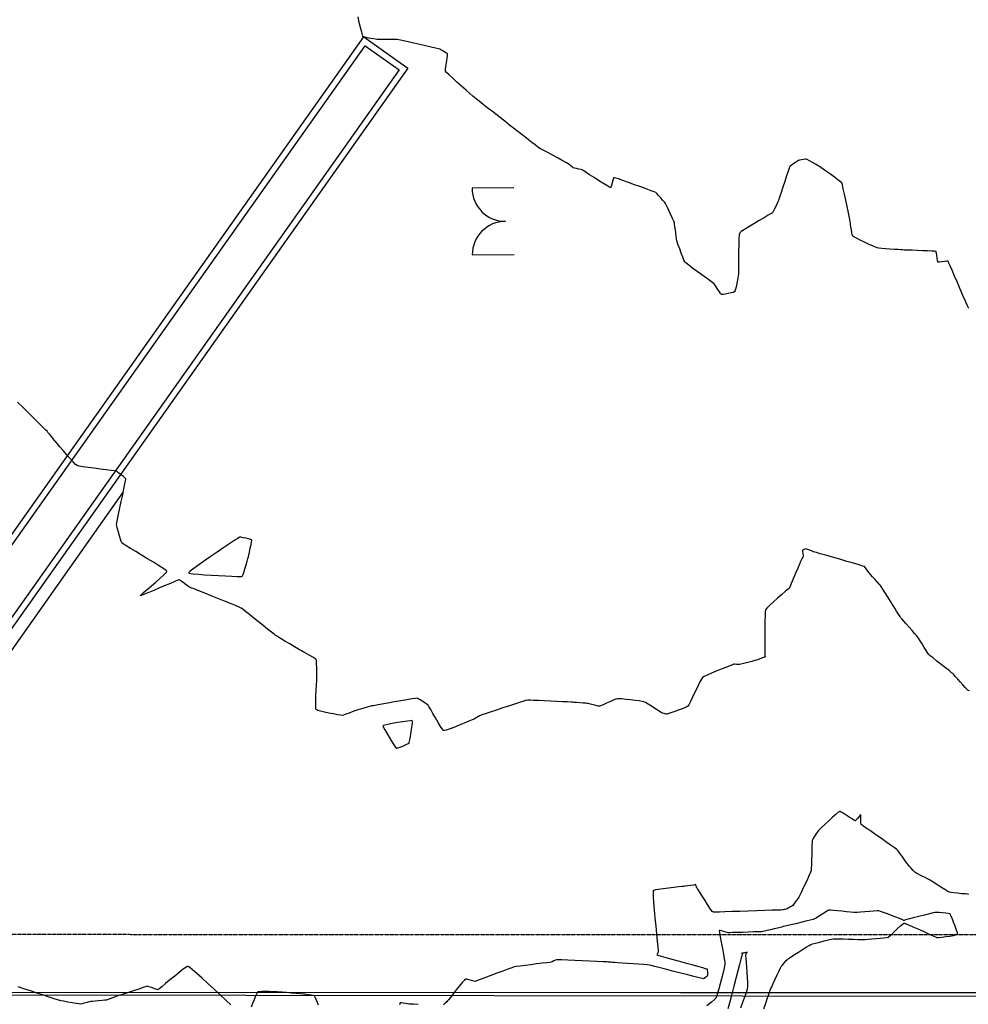
# Model space of a CAD drawing. Units: feet. Extents: x 2028816 to 2049565, y 13727278 to 13744297.
# Drawn here: x 2034391 to 2034619, y 13733512 to 13733748 of the extents above; entities that cross this region are included whole.
import ezdxf

# ---------------------------------------------------------------- set-up
doc = ezdxf.new("R2010")
doc.units = ezdxf.units.FT
doc.header["$MEASUREMENT"] = 0
doc.linetypes.add('HIDDEN2', pattern=[0.1875, 0.125, -0.0625])
for name, color, linetype in [('CP-BASN-ELEV-U3', 253, 'Continuous'), ('CP-BASN-TOPO MINR U3', 253, 'Continuous'), ('CP-FENC-LINE-BASN U3', 253, 'FENCELINE2'), ('CP-STRM-STRC', 4, 'Continuous'), ('VE-ESMT-LINE', 253, 'HIDDEN2'), ('VE-FENC-BARB-LINE', 253, 'BARBED_WIRE'), ('VE-TOPO-MAJR', 253, 'HIDDEN2'), ('VE-TOPO-MINR', 253, 'HIDDEN2'), ('VG-BNDY-LINE', 253, 'Continuous')]:
    doc.layers.add(name, color=color, linetype=linetype)
doc.styles.get("Standard").update_dxf_attribs({"font": 'arial.ttf'})
doc.linetypes.add('BARBED_WIRE', pattern='A,0.5,-0.1,["X",Standard,S=0.06,R=0,X=-0.03,Y=-0.03],-0.1', length=0.7)
doc.linetypes.add('FENCELINE2', pattern='A,0.25,-0.1,[132,ltypeshp.shx,S=0.1,R=0,X=-0.1,Y=0],-0.1,1', length=1.45)

msp = doc.modelspace()

# ---------------------------------------------------------------- linework, layer by layer
at = {"layer": 'CP-BASN-ELEV-U3'}
for p, q in [((2034361.27, 13733582.95, 1007.5), (2034473.92, 13733742.17, 1007.5)), ((2034473.92, 13733742.17, 1007.5), (2034482.08, 13733736.4, 1007.5)), ((2034482.08, 13733736.4, 1007.5), (2034366.42, 13733572.92, 1007.5))]:
    msp.add_line(p, q, dxfattribs=at)
at = {"layer": 'CP-BASN-TOPO MINR U3'}
for p, q in [((2034360.5, 13733584.45, 1007), (2034473.56, 13733744.27, 1007)), ((2034473.56, 13733744.27, 1007), (2034484.17, 13733736.76, 1007)), ((2034484.17, 13733736.76, 1007), (2034367.2, 13733571.41, 1007)), ((2034368.74, 13733568.4, 1006), (2034415.93, 13733635.1, 1006))]:
    msp.add_line(p, q, dxfattribs=at)
at = {"layer": 'CP-FENC-LINE-BASN U3'}
for p, q in [((2034509.55, 13733708.03, -1008), (2034499.55, 13733707.99, -1008)), ((2034499.61, 13733692, -1008), (2034509.61, 13733692.04, -1008))]:
    msp.add_line(p, q, dxfattribs=at)
for centre, start, end in [((2034507.55, 13733708.02, -1008), 180.2151, 270.2151), ((2034507.61, 13733692.03, -1008), 90.2151, 180.2151)]:
    msp.add_arc(centre, 8, start, end, dxfattribs=at)
at = {"layer": 'CP-STRM-STRC', "color": 253}
msp.add_line((2035127.26, 13733514.72), (2033971.7, 13733515.07), dxfattribs=at)
at = {"layer": 'VE-ESMT-LINE'}
msp.add_lwpolyline([(2033071.3, 13733534.5), (2033971.74, 13733529.07), (2035127.34, 13733528.72)], dxfattribs=at)
at = {"layer": 'VE-FENC-BARB-LINE'}
msp.add_lwpolyline([(2033226.82, 13738257.84), (2033222.74, 13738260.21), (2033056.27, 13737897.76), (2033056.41, 13737318.2), (2033058.3, 13736875.95), (2033060.96, 13736243.77), (2033060.52, 13735882.9), (2033061.66, 13735872.03), (2033063.91, 13735405.9), (2033065.5, 13734842.91), (2033066.71, 13734390.95), (2033068.82, 13733876.3), (2033070.52, 13733520.39), (2033971.02, 13733515.08), (2035127.8, 13733513.31)], dxfattribs=at)
at = {"layer": 'VE-TOPO-MAJR', "color": 37, "linetype": 'Continuous', "lineweight": -3, "elevation": 1005}
for points in [[(2034618.71, 13733538.53), (2034618.46, 13733538.56), (2034617.83, 13733538.62), (2034616.98, 13733538.69), (2034616.03, 13733538.78), (2034615.13, 13733538.87), (2034614.43, 13733538.95), (2034614.05, 13733539.02), (2034613.67, 13733539.22), (2034612.96, 13733539.67), (2034612.04, 13733540.25), (2034611.06, 13733540.89), (2034610.16, 13733541.47), (2034609.47, 13733541.92), (2034609.14, 13733542.13), (2034608.83, 13733542.29), (2034608.25, 13733542.56), (2034607.55, 13733542.89), (2034606.85, 13733543.22), (2034606.29, 13733543.5), (2034606, 13733543.66), (2034605.78, 13733543.87), (2034605.39, 13733544.29), (2034604.91, 13733544.81), (2034604.44, 13733545.33), (2034604.06, 13733545.76), (2034603.86, 13733546), (2034603.65, 13733546.29), (2034603.28, 13733546.84), (2034602.81, 13733547.52), (2034602.34, 13733548.21), (2034601.95, 13733548.76), (2034601.72, 13733549.06), (2034601.43, 13733549.28), (2034600.79, 13733549.75), (2034599.88, 13733550.4), (2034598.83, 13733551.15), (2034597.73, 13733551.93), (2034596.68, 13733552.67), (2034595.78, 13733553.3), (2034595.15, 13733553.75), (2034594.87, 13733553.94), (2034594.61, 13733554.11), (2034594.12, 13733554.43), (2034593.57, 13733554.79), (2034593.1, 13733555.11), (2034592.88, 13733555.3), (2034592.84, 13733555.61), (2034592.83, 13733556.2), (2034592.83, 13733556.87), (2034592.83, 13733557.33), (2034592.82, 13733557.57), (2034592.81, 13733557.65), (2034592.8, 13733557.66), (2034592.79, 13733557.66), (2034592.73, 13733557.61), (2034592.6, 13733557.46), (2034592.35, 13733557.16), (2034591.99, 13733556.72), (2034591.72, 13733556.41), (2034591.57, 13733556.25), (2034591.5, 13733556.19), (2034591.48, 13733556.18), (2034591.46, 13733556.18), (2034591.38, 13733556.22), (2034591.17, 13733556.35), (2034590.74, 13733556.62), (2034590.05, 13733557.06), (2034589.3, 13733557.55), (2034588.59, 13733557.99), (2034588.13, 13733558.26), (2034587.88, 13733558.39), (2034587.77, 13733558.42), (2034587.74, 13733558.43), (2034587.71, 13733558.42), (2034587.6, 13733558.35), (2034587.33, 13733558.15), (2034586.83, 13733557.73), (2034586.02, 13733557.02), (2034585.12, 13733556.2), (2034584.22, 13733555.37), (2034583.44, 13733554.64), (2034582.87, 13733554.1), (2034582.62, 13733553.85), (2034582.41, 13733553.55), (2034582.05, 13733553), (2034581.65, 13733552.35), (2034581.31, 13733551.79), (2034581.14, 13733551.47), (2034581.12, 13733551.12), (2034581.09, 13733550.33), (2034581.06, 13733549.24), (2034581.04, 13733547.99), (2034581.01, 13733546.73), (2034580.97, 13733545.6), (2034580.93, 13733544.73), (2034580.89, 13733544.27), (2034580.73, 13733543.85), (2034580.41, 13733543.11), (2034579.98, 13733542.15), (2034579.5, 13733541.1), (2034579.01, 13733540.06), (2034578.58, 13733539.15), (2034578.27, 13733538.49), (2034578.12, 13733538.19), (2034577.91, 13733537.88), (2034577.51, 13733537.31), (2034577.05, 13733536.67), (2034576.66, 13733536.13), (2034576.46, 13733535.88), (2034576.22, 13733535.72), (2034575.78, 13733535.44), (2034575.34, 13733535.19), (2034575.12, 13733535.06), (2034574.92, 13733535.01), (2034574.59, 13733534.93), (2034574.4, 13733534.88), (2034574.2, 13733534.83), (2034573.99, 13733534.79), (2034573.66, 13733534.77), (2034572.77, 13733534.74), (2034571.43, 13733534.7), (2034569.75, 13733534.64), (2034567.84, 13733534.58), (2034565.82, 13733534.51), (2034563.81, 13733534.44), (2034561.9, 13733534.38), (2034560.22, 13733534.32), (2034558.88, 13733534.28), (2034557.99, 13733534.25), (2034557.67, 13733534.24), (2034557.53, 13733534.27), (2034557.39, 13733534.31), (2034557.27, 13733534.36), (2034557.15, 13733534.41), (2034557, 13733534.64), (2034556.61, 13733535.24), (2034556.06, 13733536.08), (2034555.43, 13733537.05), (2034554.8, 13733538.03), (2034554.24, 13733538.88), (2034553.84, 13733539.5), (2034553.68, 13733539.75), (2034553.57, 13733539.97), (2034553.4, 13733540.34), (2034553.23, 13733540.7), (2034553.15, 13733540.86), (2034553.03, 13733540.82), (2034552.9, 13733540.78), (2034552.65, 13733540.74), (2034552.05, 13733540.66), (2034551.32, 13733540.56), (2034550.67, 13733540.47), (2034550.32, 13733540.43), (2034549.95, 13733540.39), (2034549.12, 13733540.3), (2034547.99, 13733540.18), (2034546.7, 13733540.04), (2034545.4, 13733539.88), (2034544.25, 13733539.71), (2034543.55, 13733539.58), (2034543.19, 13733539.49), (2034543.05, 13733539.43), (2034543.02, 13733539.4), (2034543.01, 13733539.36), (2034542.99, 13733539.22), (2034542.98, 13733538.82), (2034543.02, 13733537.98), (2034543.11, 13733536.56), (2034543.25, 13733534.82), (2034543.42, 13733532.9), (2034543.6, 13733530.92), (2034543.79, 13733529.02), (2034543.96, 13733527.31), (2034544.09, 13733525.93), (2034544.19, 13733525), (2034544.22, 13733524.65), (2034544.11, 13733524.47), (2034543.93, 13733524.18), (2034543.85, 13733524.01), (2034544.13, 13733523.92), (2034544.9, 13733523.71), (2034546.04, 13733523.39), (2034547.46, 13733523), (2034549.03, 13733522.56), (2034550.67, 13733522.11), (2034552.24, 13733521.67), (2034553.66, 13733521.28), (2034554.81, 13733520.96), (2034555.47, 13733520.77), (2034555.77, 13733520.68), (2034555.87, 13733520.65), (2034555.88, 13733520.64), (2034555.89, 13733520.62), (2034555.92, 13733520.55), (2034555.96, 13733520.36), (2034556.01, 13733520.04), (2034556.06, 13733519.64), (2034556.08, 13733519.44), (2034556.05, 13733519.29), (2034555.99, 13733519.06), (2034555.94, 13733518.91), (2034555.81, 13733518.79), (2034555.54, 13733518.56), (2034555.26, 13733518.34), (2034555.1, 13733518.23), (2034554.79, 13733518.3), (2034553.99, 13733518.5), (2034552.79, 13733518.8), (2034551.31, 13733519.18), (2034549.66, 13733519.61), (2034547.94, 13733520.05), (2034546.25, 13733520.48), (2034544.7, 13733520.87), (2034543.41, 13733521.2), (2034542.48, 13733521.43), (2034542, 13733521.53), (2034541.52, 13733521.59), (2034540.64, 13733521.66), (2034539.48, 13733521.75), (2034538.17, 13733521.85), (2034536.82, 13733521.94), (2034535.56, 13733522.03), (2034534.5, 13733522.1), (2034533.76, 13733522.15), (2034533.46, 13733522.17), (2034533.24, 13733522.19), (2034532.84, 13733522.23), (2034532.44, 13733522.26), (2034532.21, 13733522.28), (2034531.84, 13733522.3), (2034530.89, 13733522.34), (2034529.5, 13733522.41), (2034527.82, 13733522.49), (2034525.99, 13733522.57), (2034524.17, 13733522.66), (2034522.49, 13733522.73), (2034521.1, 13733522.79), (2034520.14, 13733522.83), (2034519.77, 13733522.84), (2034519.55, 13733522.75), (2034519.16, 13733522.55), (2034518.76, 13733522.35), (2034518.54, 13733522.24), (2034518.23, 13733522.2), (2034517.46, 13733522.11), (2034516.35, 13733521.98), (2034515.04, 13733521.82), (2034513.63, 13733521.64), (2034512.26, 13733521.47), (2034511.06, 13733521.32), (2034510.15, 13733521.19), (2034509.64, 13733521.1), (2034509.13, 13733520.93), (2034508.17, 13733520.59), (2034506.92, 13733520.12), (2034505.49, 13733519.59), (2034504.02, 13733519.03), (2034502.63, 13733518.51), (2034501.46, 13733518.07), (2034500.63, 13733517.76), (2034500.28, 13733517.65), (2034499.98, 13733517.71), (2034499.42, 13733517.86), (2034498.78, 13733518.04), (2034498.32, 13733518.16), (2034498.07, 13733518.21), (2034497.97, 13733518.22), (2034497.94, 13733518.22), (2034497.92, 13733518.21), (2034497.84, 13733518.13), (2034497.63, 13733517.89), (2034497.21, 13733517.38), (2034496.53, 13733516.55), (2034495.77, 13733515.59), (2034495.01, 13733514.63), (2034494.34, 13733513.79), (2034493.87, 13733513.19), (2034493.67, 13733512.94), (2034493.5, 13733512.76), (2034493.2, 13733512.47), (2034492.89, 13733512.18), (2034492.71, 13733512.03)], [(2034441.67, 13733512.02), (2034440.47, 13733513.15), (2034439.11, 13733514.43), (2034437.66, 13733515.78), (2034436.2, 13733517.13), (2034434.8, 13733518.41), (2034433.54, 13733519.53), (2034432.51, 13733520.43), (2034431.89, 13733520.93), (2034431.57, 13733521.16), (2034431.44, 13733521.23), (2034431.4, 13733521.24), (2034431.35, 13733521.24), (2034431.21, 13733521.18), (2034430.88, 13733520.98), (2034430.27, 13733520.55), (2034429.31, 13733519.81), (2034428.21, 13733518.92), (2034427.08, 13733517.99), (2034426.02, 13733517.1), (2034425.12, 13733516.35), (2034424.48, 13733515.83), (2034424.2, 13733515.63), (2034423.88, 13733515.7), (2034423.29, 13733515.91), (2034422.61, 13733516.16), (2034422.02, 13733516.37), (2034421.69, 13733516.47), (2034421.37, 13733516.38), (2034420.63, 13733516.15), (2034419.59, 13733515.81), (2034418.37, 13733515.41), (2034417.1, 13733514.99), (2034415.88, 13733514.58), (2034414.85, 13733514.23), (2034414.12, 13733513.99), (2034413.8, 13733513.88), (2034413.54, 13733513.79), (2034413.06, 13733513.61), (2034412.5, 13733513.41), (2034412.02, 13733513.24), (2034411.75, 13733513.16), (2034411.43, 13733513.12), (2034410.78, 13733513.05), (2034409.96, 13733512.98), (2034409.13, 13733512.9), (2034408.46, 13733512.84), (2034408.13, 13733512.8), (2034407.8, 13733512.72), (2034407.2, 13733512.57), (2034406.51, 13733512.39), (2034405.91, 13733512.24), (2034405.58, 13733512.18), (2034405.24, 13733512.22), (2034404.54, 13733512.34), (2034403.61, 13733512.5), (2034402.59, 13733512.69), (2034401.63, 13733512.87), (2034400.87, 13733513.01), (2034400.46, 13733513.1), (2034400.09, 13733513.22), (2034399.28, 13733513.48), (2034398.13, 13733513.86), (2034396.73, 13733514.33), (2034395.19, 13733514.84), (2034393.6, 13733515.36), (2034392.05, 13733515.86), (2034390.65, 13733516.31)], [(2034462.7, 13733511.94), (2034462.44, 13733512.55), (2034462.15, 13733513.26), (2034461.89, 13733513.86), (2034461.74, 13733514.15), (2034461.46, 13733514.23), (2034460.93, 13733514.33), (2034460.3, 13733514.43), (2034459.75, 13733514.51), (2034459.45, 13733514.55), (2034459.12, 13733514.59), (2034458.38, 13733514.65), (2034457.36, 13733514.74), (2034456.2, 13733514.84), (2034455.02, 13733514.94), (2034453.98, 13733515.03), (2034453.19, 13733515.09), (2034452.79, 13733515.12), (2034452.42, 13733515.13), (2034451.73, 13733515.16), (2034450.87, 13733515.18), (2034449.95, 13733515.19), (2034449.1, 13733515.19), (2034448.56, 13733515.17), (2034448.28, 13733515.14), (2034448.16, 13733515.11), (2034448.13, 13733515.1), (2034448.1, 13733515.07), (2034448.03, 13733514.96), (2034447.88, 13733514.68), (2034447.63, 13733514.12), (2034447.27, 13733513.24), (2034446.9, 13733512.3), (2034446.57, 13733511.43)], [(2034486.6, 13733512.12), (2034485.5, 13733512.15), (2034484.72, 13733512.17), (2034484.38, 13733512.18), (2034484.1, 13733512.22), (2034483.58, 13733512.32), (2034483, 13733512.42), (2034482.59, 13733512.49), (2034482.38, 13733512.52), (2034482.31, 13733512.52), (2034482.29, 13733512.52), (2034482.28, 13733512.51), (2034482.25, 13733512.45), (2034482.21, 13733512.29), (2034482.13, 13733512.01)]]:
    msp.add_lwpolyline(points, dxfattribs=at)
at = {"layer": 'VE-TOPO-MINR', "color": 39, "linetype": 'Continuous', "lineweight": -3}
for points, elevation in [([(2034618.73, 13733679.09), (2034618.43, 13733679.74), (2034617.93, 13733680.87), (2034617.32, 13733682.25), (2034616.66, 13733683.78), (2034615.98, 13733685.36), (2034615.32, 13733686.89), (2034614.73, 13733688.27), (2034614.24, 13733689.38), (2034613.95, 13733690.02), (2034613.81, 13733690.32), (2034613.76, 13733690.41), (2034613.75, 13733690.43), (2034613.72, 13733690.44), (2034613.61, 13733690.44), (2034613.35, 13733690.43), (2034612.86, 13733690.37), (2034612.17, 13733690.29), (2034611.69, 13733690.23), (2034611.43, 13733690.22), (2034611.33, 13733690.22), (2034611.3, 13733690.23), (2034611.29, 13733690.25), (2034611.25, 13733690.36), (2034611.2, 13733690.63), (2034611.13, 13733691.14), (2034611.05, 13733691.87), (2034610.97, 13733692.38), (2034610.92, 13733692.66), (2034610.89, 13733692.77), (2034610.87, 13733692.79), (2034610.85, 13733692.8), (2034610.75, 13733692.82), (2034610.47, 13733692.84), (2034609.86, 13733692.88), (2034608.84, 13733692.93), (2034607.63, 13733692.98), (2034606.34, 13733693.03), (2034605.1, 13733693.07), (2034604.01, 13733693.11), (2034603.21, 13733693.14), (2034602.79, 13733693.16), (2034602.4, 13733693.18), (2034601.69, 13733693.23), (2034600.77, 13733693.3), (2034599.75, 13733693.37), (2034598.73, 13733693.46), (2034597.82, 13733693.54), (2034597.12, 13733693.61), (2034596.73, 13733693.67), (2034596.34, 13733693.82), (2034595.62, 13733694.14), (2034594.69, 13733694.57), (2034593.66, 13733695.05), (2034592.65, 13733695.53), (2034591.77, 13733695.97), (2034591.14, 13733696.3), (2034590.86, 13733696.47), (2034590.77, 13733696.75), (2034590.67, 13733697.29), (2034590.55, 13733697.98), (2034590.45, 13733698.67), (2034590.37, 13733699.24), (2034590.32, 13733699.55), (2034590.24, 13733699.94), (2034590.07, 13733700.83), (2034589.82, 13733702.08), (2034589.52, 13733703.55), (2034589.21, 13733705.1), (2034588.89, 13733706.58), (2034588.61, 13733707.86), (2034588.38, 13733708.8), (2034588.23, 13733709.24), (2034587.93, 13733709.54), (2034587.31, 13733710.02), (2034586.48, 13733710.64), (2034585.55, 13733711.31), (2034584.61, 13733711.97), (2034583.79, 13733712.54), (2034583.18, 13733712.97), (2034582.88, 13733713.17), (2034582.56, 13733713.36), (2034581.97, 13733713.71), (2034581.24, 13733714.12), (2034580.52, 13733714.53), (2034579.96, 13733714.84), (2034579.69, 13733714.97), (2034579.46, 13733714.95), (2034579.03, 13733714.88), (2034578.54, 13733714.79), (2034578.12, 13733714.7), (2034577.89, 13733714.65), (2034577.63, 13733714.48), (2034577.12, 13733714.14), (2034576.53, 13733713.73), (2034576.03, 13733713.36), (2034575.77, 13733713.15), (2034575.64, 13733712.82), (2034575.37, 13733712.03), (2034575, 13733710.92), (2034574.56, 13733709.62), (2034574.11, 13733708.25), (2034573.68, 13733706.94), (2034573.31, 13733705.82), (2034573.04, 13733705.02), (2034572.92, 13733704.67), (2034572.77, 13733704.33), (2034572.47, 13733703.71), (2034572.12, 13733703.01), (2034571.81, 13733702.41), (2034571.62, 13733702.09), (2034571.32, 13733701.9), (2034570.6, 13733701.48), (2034569.59, 13733700.89), (2034568.39, 13733700.2), (2034567.13, 13733699.46), (2034565.91, 13733698.74), (2034564.87, 13733698.09), (2034564.11, 13733697.57), (2034563.75, 13733697.25), (2034563.65, 13733696.76), (2034563.58, 13733695.79), (2034563.53, 13733694.49), (2034563.5, 13733692.98), (2034563.49, 13733691.42), (2034563.48, 13733689.94), (2034563.48, 13733688.67), (2034563.48, 13733687.75), (2034563.47, 13733687.33), (2034563.41, 13733686.99), (2034563.3, 13733686.36), (2034563.14, 13733685.57), (2034562.97, 13733684.74), (2034562.8, 13733683.97), (2034562.69, 13733683.49), (2034562.61, 13733683.24), (2034562.57, 13733683.15), (2034562.56, 13733683.13), (2034562.53, 13733683.11), (2034562.43, 13733683.07), (2034562.19, 13733682.98), (2034561.71, 13733682.86), (2034561, 13733682.69), (2034560.28, 13733682.55), (2034559.8, 13733682.47), (2034559.55, 13733682.44), (2034559.44, 13733682.44), (2034559.41, 13733682.45), (2034559.38, 13733682.46), (2034559.31, 13733682.53), (2034559.16, 13733682.73), (2034558.89, 13733683.1), (2034558.5, 13733683.68), (2034558.11, 13733684.27), (2034557.79, 13733684.75), (2034557.6, 13733685.01), (2034557.32, 13733685.23), (2034556.67, 13733685.71), (2034555.76, 13733686.39), (2034554.68, 13733687.18), (2034553.55, 13733688.02), (2034552.47, 13733688.82), (2034551.54, 13733689.52), (2034550.87, 13733690.05), (2034550.56, 13733690.32), (2034550.37, 13733690.7), (2034550.08, 13733691.44), (2034549.73, 13733692.38), (2034549.36, 13733693.39), (2034549.03, 13733694.33), (2034548.78, 13733695.06), (2034548.66, 13733695.44), (2034548.61, 13733695.77), (2034548.53, 13733696.38), (2034548.43, 13733697.15), (2034548.32, 13733697.98), (2034548.22, 13733698.75), (2034548.14, 13733699.35), (2034548.08, 13733699.68), (2034547.94, 13733700.04), (2034547.65, 13733700.7), (2034547.26, 13733701.56), (2034546.85, 13733702.47), (2034546.46, 13733703.31), (2034546.15, 13733703.95), (2034545.98, 13733704.27), (2034545.77, 13733704.54), (2034545.35, 13733705.04), (2034544.83, 13733705.64), (2034544.3, 13733706.23), (2034543.86, 13733706.7), (2034543.61, 13733706.94), (2034543.27, 13733707.08), (2034542.48, 13733707.38), (2034541.35, 13733707.8), (2034540.01, 13733708.29), (2034538.55, 13733708.82), (2034537.09, 13733709.34), (2034535.75, 13733709.81), (2034534.64, 13733710.2), (2034534, 13733710.41), (2034533.69, 13733710.5), (2034533.59, 13733710.53), (2034533.57, 13733710.53), (2034533.55, 13733710.51), (2034533.5, 13733710.41), (2034533.41, 13733710.15), (2034533.26, 13733709.65), (2034533.05, 13733708.95), (2034532.9, 13733708.45), (2034532.81, 13733708.19), (2034532.76, 13733708.1), (2034532.75, 13733708.09), (2034532.73, 13733708.09), (2034532.64, 13733708.13), (2034532.38, 13733708.28), (2034531.86, 13733708.6), (2034530.96, 13733709.16), (2034529.92, 13733709.83), (2034528.81, 13733710.54), (2034527.76, 13733711.22), (2034526.87, 13733711.8), (2034526.23, 13733712.21), (2034525.95, 13733712.38), (2034525.68, 13733712.45), (2034525.18, 13733712.57), (2034524.6, 13733712.7), (2034524.11, 13733712.82), (2034523.84, 13733712.89), (2034523.63, 13733713.03), (2034523.25, 13733713.32), (2034522.82, 13733713.65), (2034522.44, 13733713.94), (2034522.23, 13733714.09), (2034521.92, 13733714.26), (2034521.19, 13733714.65), (2034520.18, 13733715.19), (2034519.02, 13733715.81), (2034517.85, 13733716.44), (2034516.79, 13733717.01), (2034515.99, 13733717.45), (2034515.57, 13733717.69), (2034515.24, 13733717.93), (2034514.65, 13733718.38), (2034513.89, 13733718.96), (2034513.05, 13733719.62), (2034512.21, 13733720.28), (2034511.45, 13733720.87), (2034510.87, 13733721.32), (2034510.54, 13733721.58), (2034510.22, 13733721.83), (2034509.53, 13733722.37), (2034508.56, 13733723.13), (2034507.38, 13733724.05), (2034506.09, 13733725.07), (2034504.75, 13733726.12), (2034503.44, 13733727.14), (2034502.25, 13733728.08), (2034501.25, 13733728.86), (2034500.53, 13733729.44), (2034500.16, 13733729.74), (2034499.76, 13733730.08), (2034499.04, 13733730.71), (2034498.1, 13733731.54), (2034497.03, 13733732.48), (2034495.93, 13733733.46), (2034494.91, 13733734.38), (2034494.04, 13733735.18), (2034493.43, 13733735.76), (2034493.19, 13733736.04), (2034493.18, 13733736.44), (2034493.27, 13733737.22), (2034493.41, 13733738.17), (2034493.54, 13733739.11), (2034493.63, 13733739.73), (2034493.66, 13733740.04), (2034493.67, 13733740.16), (2034493.66, 13733740.19), (2034493.65, 13733740.21), (2034493.58, 13733740.27), (2034493.39, 13733740.4), (2034493.03, 13733740.62), (2034492.53, 13733740.93), (2034492.07, 13733741.18), (2034491.82, 13733741.31), (2034491.52, 13733741.39), (2034490.77, 13733741.57), (2034489.7, 13733741.83), (2034488.4, 13733742.14), (2034486.99, 13733742.47), (2034485.57, 13733742.8), (2034484.26, 13733743.1), (2034483.14, 13733743.36), (2034482.35, 13733743.53), (2034481.97, 13733743.61), (2034481.58, 13733743.62), (2034480.86, 13733743.63), (2034479.95, 13733743.62), (2034478.98, 13733743.62), (2034478.08, 13733743.62), (2034477.39, 13733743.62), (2034477.04, 13733743.62), (2034476.67, 13733743.67), (2034476, 13733743.78), (2034475.18, 13733743.92), (2034474.38, 13733744.07), (2034473.84, 13733744.19), (2034473.56, 13733744.27), (2034473.45, 13733744.31), (2034473.42, 13733744.33), (2034473.4, 13733744.35), (2034473.36, 13733744.47), (2034473.26, 13733744.78), (2034473.09, 13733745.42), (2034472.81, 13733746.51), (2034472.5, 13733747.77), (2034472.19, 13733749.1)], 1007), ([(2034618.86, 13733587.37), (2034618.53, 13733587.47), (2034618.3, 13733587.69), (2034617.84, 13733588.17), (2034617.25, 13733588.81), (2034616.62, 13733589.51), (2034616.05, 13733590.14), (2034615.62, 13733590.61), (2034615.45, 13733590.81), (2034615.28, 13733591.01), (2034615.02, 13733591.33), (2034614.85, 13733591.52), (2034614.6, 13733591.72), (2034613.97, 13733592.22), (2034613.09, 13733592.91), (2034612.07, 13733593.71), (2034611.05, 13733594.52), (2034610.13, 13733595.25), (2034609.45, 13733595.8), (2034609.12, 13733596.09), (2034608.89, 13733596.41), (2034608.5, 13733597.01), (2034608.02, 13733597.78), (2034607.5, 13733598.61), (2034607.02, 13733599.39), (2034606.64, 13733600), (2034606.42, 13733600.33), (2034606.18, 13733600.61), (2034605.71, 13733601.15), (2034605.09, 13733601.85), (2034604.4, 13733602.63), (2034603.71, 13733603.41), (2034603.09, 13733604.1), (2034602.64, 13733604.61), (2034602.42, 13733604.87), (2034602.21, 13733605.19), (2034601.84, 13733605.78), (2034601.38, 13733606.5), (2034600.93, 13733607.23), (2034600.56, 13733607.82), (2034600.36, 13733608.15), (2034600.15, 13733608.48), (2034599.74, 13733609.13), (2034599.21, 13733609.98), (2034598.64, 13733610.9), (2034598.11, 13733611.74), (2034597.69, 13733612.39), (2034597.48, 13733612.71), (2034597.23, 13733613), (2034596.76, 13733613.52), (2034596.18, 13733614.14), (2034595.61, 13733614.76), (2034595.16, 13733615.25), (2034594.95, 13733615.49), (2034594.78, 13733615.71), (2034594.49, 13733616.12), (2034594.15, 13733616.59), (2034593.84, 13733616.99), (2034593.66, 13733617.2), (2034593.3, 13733617.32), (2034592.39, 13733617.59), (2034591.07, 13733617.97), (2034589.47, 13733618.44), (2034587.74, 13733618.93), (2034586, 13733619.43), (2034584.41, 13733619.89), (2034583.08, 13733620.27), (2034582.16, 13733620.53), (2034581.78, 13733620.64), (2034581.49, 13733620.75), (2034580.97, 13733620.95), (2034580.37, 13733621.17), (2034579.87, 13733621.35), (2034579.64, 13733621.43), (2034579.41, 13733621.34), (2034579.04, 13733621.16), (2034578.84, 13733621.03), (2034578.85, 13733620.79), (2034578.9, 13733620.33), (2034578.96, 13733619.86), (2034578.97, 13733619.61), (2034578.9, 13733619.45), (2034578.74, 13733619.17), (2034578.58, 13733618.89), (2034578.49, 13733618.73), (2034578.37, 13733618.44), (2034578.07, 13733617.73), (2034577.67, 13733616.78), (2034577.23, 13733615.74), (2034576.83, 13733614.78), (2034576.52, 13733614.06), (2034576.39, 13733613.74), (2034576.29, 13733613.51), (2034576.12, 13733613.11), (2034575.92, 13733612.65), (2034575.74, 13733612.25), (2034575.64, 13733612.03), (2034575.38, 13733611.8), (2034574.75, 13733611.25), (2034573.87, 13733610.48), (2034572.86, 13733609.6), (2034571.85, 13733608.7), (2034570.94, 13733607.87), (2034570.28, 13733607.22), (2034569.96, 13733606.84), (2034569.89, 13733606.39), (2034569.84, 13733605.47), (2034569.81, 13733604.2), (2034569.78, 13733602.7), (2034569.77, 13733601.1), (2034569.76, 13733599.51), (2034569.76, 13733598.06), (2034569.77, 13733596.87), (2034569.77, 13733596.07), (2034569.77, 13733595.77), (2034569.85, 13733595.64), (2034569.93, 13733595.52), (2034569.72, 13733595.44), (2034569.22, 13733595.26), (2034568.6, 13733595.03), (2034568.06, 13733594.84), (2034567.75, 13733594.73), (2034567.39, 13733594.63), (2034566.64, 13733594.43), (2034565.69, 13733594.17), (2034564.74, 13733593.92), (2034564, 13733593.73), (2034563.67, 13733593.65), (2034563.43, 13733593.66), (2034563, 13733593.7), (2034562.57, 13733593.73), (2034562.32, 13733593.74), (2034562.05, 13733593.64), (2034561.39, 13733593.38), (2034560.44, 13733593), (2034559.31, 13733592.55), (2034558.12, 13733592.06), (2034556.97, 13733591.57), (2034555.97, 13733591.13), (2034555.22, 13733590.78), (2034554.84, 13733590.55), (2034554.57, 13733590.14), (2034554.14, 13733589.33), (2034553.6, 13733588.25), (2034553.02, 13733587.05), (2034552.44, 13733585.85), (2034551.92, 13733584.79), (2034551.52, 13733584.02), (2034551.29, 13733583.65), (2034550.92, 13733583.45), (2034550.17, 13733583.15), (2034549.2, 13733582.78), (2034548.17, 13733582.41), (2034547.24, 13733582.07), (2034546.54, 13733581.84), (2034546.25, 13733581.75), (2034546.02, 13733581.79), (2034545.63, 13733581.9), (2034545.23, 13733582.02), (2034545.01, 13733582.1), (2034544.76, 13733582.25), (2034544.19, 13733582.62), (2034543.42, 13733583.12), (2034542.57, 13733583.67), (2034541.77, 13733584.18), (2034541.12, 13733584.57), (2034540.76, 13733584.76), (2034540.39, 13733584.83), (2034539.65, 13733584.94), (2034538.68, 13733585.06), (2034537.58, 13733585.19), (2034536.49, 13733585.31), (2034535.51, 13733585.41), (2034534.78, 13733585.47), (2034534.41, 13733585.48), (2034534.06, 13733585.36), (2034533.43, 13733585.1), (2034532.63, 13733584.75), (2034531.78, 13733584.37), (2034531, 13733584.02), (2034530.4, 13733583.76), (2034530.1, 13733583.66), (2034529.81, 13733583.7), (2034529.28, 13733583.82), (2034528.62, 13733583.98), (2034527.97, 13733584.15), (2034527.43, 13733584.29), (2034527.14, 13733584.35), (2034526.81, 13733584.39), (2034526.19, 13733584.44), (2034525.41, 13733584.5), (2034524.64, 13733584.56), (2034524, 13733584.6), (2034523.66, 13733584.63), (2034523.29, 13733584.65), (2034522.46, 13733584.69), (2034521.28, 13733584.74), (2034519.87, 13733584.81), (2034518.36, 13733584.88), (2034516.84, 13733584.95), (2034515.46, 13733585.02), (2034514.31, 13733585.07), (2034513.53, 13733585.11), (2034513.23, 13733585.12), (2034512.96, 13733585.1), (2034512.55, 13733585.05), (2034512.29, 13733585.01), (2034511.97, 13733584.91), (2034511.16, 13733584.64), (2034509.96, 13733584.25), (2034508.52, 13733583.77), (2034506.95, 13733583.25), (2034505.38, 13733582.73), (2034503.93, 13733582.25), (2034502.73, 13733581.85), (2034501.89, 13733581.57), (2034501.56, 13733581.45), (2034501.34, 13733581.34), (2034500.95, 13733581.11), (2034500.5, 13733580.86), (2034500.11, 13733580.63), (2034499.89, 13733580.52), (2034499.56, 13733580.37), (2034498.77, 13733580.05), (2034497.69, 13733579.59), (2034496.44, 13733579.09), (2034495.18, 13733578.6), (2034494.05, 13733578.18), (2034493.33, 13733577.94), (2034492.96, 13733577.85), (2034492.81, 13733577.83), (2034492.76, 13733577.84), (2034492.72, 13733577.86), (2034492.61, 13733577.96), (2034492.39, 13733578.25), (2034492.01, 13733578.83), (2034491.42, 13733579.78), (2034490.79, 13733580.87), (2034490.16, 13733581.96), (2034489.62, 13733582.92), (2034489.21, 13733583.62), (2034489.02, 13733583.93), (2034488.77, 13733584.12), (2034488.3, 13733584.44), (2034487.71, 13733584.82), (2034487.11, 13733585.19), (2034486.62, 13733585.47), (2034486.35, 13733585.6), (2034485.99, 13733585.56), (2034485.15, 13733585.43), (2034483.94, 13733585.23), (2034482.49, 13733584.98), (2034480.91, 13733584.71), (2034479.34, 13733584.43), (2034477.88, 13733584.18), (2034476.66, 13733583.96), (2034475.81, 13733583.8), (2034475.43, 13733583.73), (2034475.06, 13733583.63), (2034474.4, 13733583.44), (2034473.59, 13733583.2), (2034472.79, 13733582.97), (2034472.13, 13733582.77), (2034471.78, 13733582.66), (2034471.44, 13733582.54), (2034470.82, 13733582.31), (2034470.06, 13733582.03), (2034469.3, 13733581.76), (2034468.69, 13733581.55), (2034468.34, 13733581.46), (2034468, 13733581.5), (2034467.28, 13733581.63), (2034466.31, 13733581.81), (2034465.22, 13733582.03), (2034464.13, 13733582.27), (2034463.17, 13733582.51), (2034462.58, 13733582.68), (2034462.28, 13733582.79), (2034462.16, 13733582.85), (2034462.13, 13733582.88), (2034462.12, 13733582.91), (2034462.09, 13733583.03), (2034462.06, 13733583.36), (2034462.05, 13733583.99), (2034462.07, 13733585.05), (2034462.11, 13733586.27), (2034462.17, 13733587.56), (2034462.23, 13733588.78), (2034462.29, 13733589.84), (2034462.33, 13733590.6), (2034462.34, 13733590.96), (2034462.34, 13733591.36), (2034462.32, 13733592.1), (2034462.29, 13733592.99), (2034462.25, 13733593.88), (2034462.2, 13733594.59), (2034462.13, 13733594.94), (2034461.87, 13733595.15), (2034461.32, 13733595.48), (2034460.61, 13733595.87), (2034459.9, 13733596.26), (2034459.32, 13733596.57), (2034459, 13733596.75), (2034458.66, 13733596.95), (2034457.93, 13733597.37), (2034456.94, 13733597.96), (2034455.81, 13733598.62), (2034454.67, 13733599.3), (2034453.63, 13733599.91), (2034452.84, 13733600.39), (2034452.41, 13733600.67), (2034452.06, 13733600.93), (2034451.4, 13733601.45), (2034450.51, 13733602.17), (2034449.47, 13733603.01), (2034448.34, 13733603.92), (2034447.2, 13733604.84), (2034446.14, 13733605.69), (2034445.22, 13733606.41), (2034444.53, 13733606.94), (2034444.13, 13733607.22), (2034443.68, 13733607.43), (2034442.81, 13733607.81), (2034441.6, 13733608.31), (2034440.15, 13733608.89), (2034438.58, 13733609.53), (2034436.96, 13733610.18), (2034435.41, 13733610.8), (2034434.02, 13733611.36), (2034432.89, 13733611.81), (2034432.11, 13733612.12), (2034431.78, 13733612.26), (2034431.53, 13733612.43), (2034431.08, 13733612.76), (2034430.53, 13733613.16), (2034429.98, 13733613.56), (2034429.53, 13733613.86), (2034429.27, 13733613.99), (2034428.96, 13733613.89), (2034428.23, 13733613.59), (2034427.19, 13733613.15), (2034425.94, 13733612.62), (2034424.59, 13733612.05), (2034423.24, 13733611.47), (2034422, 13733610.95), (2034420.98, 13733610.54), (2034420.39, 13733610.31), (2034420.11, 13733610.21), (2034420.02, 13733610.19), (2034420, 13733610.2), (2034420.01, 13733610.21), (2034420.07, 13733610.29), (2034420.28, 13733610.5), (2034420.76, 13733610.94), (2034421.6, 13733611.67), (2034422.61, 13733612.54), (2034423.66, 13733613.46), (2034424.67, 13733614.35), (2034425.52, 13733615.13), (2034426.01, 13733615.62), (2034426.23, 13733615.88), (2034426.3, 13733615.99), (2034426.31, 13733616.03), (2034426.3, 13733616.06), (2034426.21, 13733616.16), (2034425.95, 13733616.37), (2034425.37, 13733616.77), (2034424.36, 13733617.43), (2034423.11, 13733618.21), (2034421.72, 13733619.06), (2034420.27, 13733619.93), (2034418.87, 13733620.78), (2034417.6, 13733621.54), (2034416.56, 13733622.18), (2034415.84, 13733622.63), (2034415.54, 13733622.85), (2034415.4, 13733623.17), (2034415.19, 13733623.79), (2034414.95, 13733624.59), (2034414.71, 13733625.46), (2034414.49, 13733626.27), (2034414.34, 13733626.92), (2034414.27, 13733627.27), (2034414.33, 13733627.67), (2034414.51, 13733628.54), (2034414.76, 13733629.77), (2034415.07, 13733631.24), (2034415.4, 13733632.82), (2034415.74, 13733634.4), (2034416.04, 13733635.85), (2034416.29, 13733637.05), (2034416.42, 13733637.75), (2034416.48, 13733638.09), (2034416.49, 13733638.21), (2034416.49, 13733638.23), (2034416.47, 13733638.26), (2034416.41, 13733638.33), (2034416.24, 13733638.5), (2034415.9, 13733638.79), (2034415.37, 13733639.2), (2034414.84, 13733639.61), (2034414.39, 13733639.93), (2034414.14, 13733640.09), (2034413.78, 13733640.15), (2034412.94, 13733640.26), (2034411.75, 13733640.41), (2034410.34, 13733640.58), (2034408.86, 13733640.77), (2034407.43, 13733640.96), (2034406.19, 13733641.14), (2034405.26, 13733641.3), (2034404.79, 13733641.42), (2034404.45, 13733641.71), (2034403.88, 13733642.3), (2034403.15, 13733643.1), (2034402.32, 13733644.03), (2034401.48, 13733645), (2034400.69, 13733645.92), (2034400.03, 13733646.71), (2034399.55, 13733647.27), (2034399.34, 13733647.51), (2034399.12, 13733647.79), (2034398.71, 13733648.29), (2034398.23, 13733648.87), (2034397.82, 13733649.37), (2034397.59, 13733649.64), (2034397.32, 13733649.91), (2034396.66, 13733650.56), (2034395.7, 13733651.52), (2034394.52, 13733652.69), (2034393.2, 13733653.99), (2034391.83, 13733655.35), (2034390.5, 13733656.66)], 1006), ([(2034569.53, 13733511.07), (2034570.01, 13733512.44), (2034570.45, 13733513.7), (2034570.83, 13733514.77), (2034571.1, 13733515.54), (2034571.24, 13733515.92), (2034571.44, 13733516.35), (2034571.8, 13733517.15), (2034572.27, 13733518.16), (2034572.77, 13733519.22), (2034573.23, 13733520.18), (2034573.58, 13733520.9), (2034573.74, 13733521.22), (2034573.92, 13733521.45), (2034574.25, 13733521.86), (2034574.65, 13733522.32), (2034574.99, 13733522.72), (2034575.19, 13733522.93), (2034575.45, 13733523.12), (2034576.06, 13733523.52), (2034576.9, 13733524.06), (2034577.87, 13733524.69), (2034578.85, 13733525.31), (2034579.73, 13733525.87), (2034580.41, 13733526.29), (2034580.78, 13733526.49), (2034581.19, 13733526.62), (2034581.97, 13733526.83), (2034582.96, 13733527.09), (2034584.02, 13733527.35), (2034585.01, 13733527.58), (2034585.79, 13733527.76), (2034586.23, 13733527.84), (2034586.66, 13733527.85), (2034587.49, 13733527.84), (2034588.59, 13733527.82), (2034589.82, 13733527.78), (2034591.06, 13733527.75), (2034592.16, 13733527.72), (2034593, 13733527.7), (2034593.44, 13733527.7), (2034593.83, 13733527.72), (2034594.54, 13733527.77), (2034595.45, 13733527.83), (2034596.46, 13733527.91), (2034597.47, 13733528), (2034598.36, 13733528.09), (2034599.03, 13733528.17), (2034599.38, 13733528.24), (2034599.69, 13733528.48), (2034600.24, 13733528.97), (2034600.92, 13733529.62), (2034601.64, 13733530.32), (2034602.32, 13733530.95), (2034602.77, 13733531.35), (2034603.01, 13733531.54), (2034603.13, 13733531.61), (2034603.16, 13733531.62), (2034603.2, 13733531.62), (2034603.33, 13733531.59), (2034603.64, 13733531.47), (2034604.27, 13733531.22), (2034605.29, 13733530.77), (2034606.48, 13733530.24), (2034607.73, 13733529.67), (2034608.92, 13733529.12), (2034609.95, 13733528.66), (2034610.71, 13733528.33), (2034611.08, 13733528.2), (2034611.48, 13733528.21), (2034612.23, 13733528.28), (2034613.17, 13733528.39), (2034614.17, 13733528.52), (2034615.07, 13733528.67), (2034615.64, 13733528.78), (2034615.92, 13733528.86), (2034616.02, 13733528.9), (2034616.04, 13733528.93), (2034616.05, 13733528.96), (2034616.04, 13733529.08), (2034615.97, 13733529.38), (2034615.78, 13733529.97), (2034615.45, 13733530.89), (2034615.07, 13733531.89), (2034614.69, 13733532.81), (2034614.44, 13733533.38), (2034614.29, 13733533.67), (2034614.23, 13733533.78), (2034614.21, 13733533.81), (2034614.17, 13733533.82), (2034614.06, 13733533.86), (2034613.78, 13733533.91), (2034613.24, 13733533.99), (2034612.43, 13733534.07), (2034611.62, 13733534.14), (2034610.95, 13733534.18), (2034610.59, 13733534.19), (2034610.17, 13733534.1), (2034609.28, 13733533.88), (2034608.07, 13733533.57), (2034606.71, 13733533.21), (2034605.36, 13733532.86), (2034604.19, 13733532.56), (2034603.5, 13733532.38), (2034603.18, 13733532.29), (2034603.07, 13733532.26), (2034603.06, 13733532.26), (2034603.05, 13733532.27), (2034603.02, 13733532.29), (2034602.96, 13733532.36), (2034602.91, 13733532.42), (2034602.68, 13733532.51), (2034602.07, 13733532.74), (2034601.21, 13733533.08), (2034600.2, 13733533.46), (2034599.17, 13733533.85), (2034598.24, 13733534.2), (2034597.52, 13733534.45), (2034597.13, 13733534.56), (2034596.69, 13733534.56), (2034595.89, 13733534.51), (2034594.87, 13733534.42), (2034593.78, 13733534.33), (2034592.76, 13733534.24), (2034591.95, 13733534.17), (2034591.51, 13733534.15), (2034591.11, 13733534.17), (2034590.36, 13733534.25), (2034589.37, 13733534.35), (2034588.27, 13733534.46), (2034587.18, 13733534.57), (2034586.22, 13733534.66), (2034585.51, 13733534.71), (2034585.16, 13733534.71), (2034584.81, 13733534.54), (2034584.2, 13733534.17), (2034583.44, 13733533.69), (2034582.69, 13733533.21), (2034582.08, 13733532.82), (2034581.73, 13733532.62), (2034581.39, 13733532.53), (2034580.65, 13733532.34), (2034579.63, 13733532.08), (2034578.44, 13733531.79), (2034577.2, 13733531.49), (2034576, 13733531.21), (2034574.97, 13733530.96), (2034574.22, 13733530.78), (2034573.85, 13733530.69), (2034573.5, 13733530.6), (2034572.85, 13733530.44), (2034572.03, 13733530.24), (2034571.16, 13733530.02), (2034570.34, 13733529.82), (2034569.69, 13733529.67), (2034569.33, 13733529.6), (2034568.95, 13733529.57), (2034568.14, 13733529.54), (2034567.04, 13733529.5), (2034565.76, 13733529.45), (2034564.43, 13733529.41), (2034563.16, 13733529.37), (2034562.09, 13733529.34), (2034561.33, 13733529.32), (2034561.01, 13733529.32), (2034560.72, 13733529.39), (2034560.19, 13733529.54), (2034559.59, 13733529.71), (2034559.18, 13733529.82), (2034558.96, 13733529.86), (2034558.87, 13733529.87), (2034558.86, 13733529.86), (2034558.85, 13733529.85), (2034558.86, 13733529.76), (2034558.9, 13733529.48), (2034559, 13733528.89), (2034559.18, 13733527.89), (2034559.4, 13733526.69), (2034559.63, 13733525.42), (2034559.85, 13733524.17), (2034560.04, 13733523.08), (2034560.16, 13733522.24), (2034560.2, 13733521.78), (2034560.13, 13733521.33), (2034559.96, 13733520.53), (2034559.71, 13733519.48), (2034559.41, 13733518.28), (2034559.08, 13733517.04), (2034558.75, 13733515.85), (2034558.45, 13733514.81), (2034558.19, 13733514.04), (2034558.02, 13733513.62), (2034557.69, 13733513.3), (2034556.95, 13733512.65), (2034555.89, 13733511.75)], 1004), ([(2034564.06, 13733511.27), (2034564.54, 13733512.63), (2034564.98, 13733513.91), (2034565.36, 13733515.01), (2034565.62, 13733515.82), (2034565.73, 13733516.24), (2034565.74, 13733516.69), (2034565.7, 13733517.51), (2034565.63, 13733518.58), (2034565.55, 13733519.79), (2034565.46, 13733521.04), (2034565.36, 13733522.21), (2034565.29, 13733523.19), (2034565.23, 13733523.86), (2034565.22, 13733524.12), (2034565.32, 13733524.27), (2034565.49, 13733524.5), (2034565.57, 13733524.63), (2034565.34, 13733524.58), (2034564.92, 13733524.47), (2034564.67, 13733524.41), (2034564.5, 13733524.4), (2034564.35, 13733524.4), (2034564.27, 13733524.42), (2034564.3, 13733524.27), (2034564.32, 13733524.11), (2034564.25, 13733523.81), (2034564.04, 13733522.98), (2034563.72, 13733521.73), (2034563.32, 13733520.16), (2034562.86, 13733518.37), (2034562.37, 13733516.46), (2034561.87, 13733514.54), (2034561.38, 13733512.72), (2034560.93, 13733511.08)], 1003)]:
    msp.add_lwpolyline(points, dxfattribs=dict(at, elevation=elevation))
at = {"layer": 'VE-TOPO-MINR', "color": 39, "linetype": 'Continuous', "lineweight": -3, "elevation": 1006}
for points in [[(2034443.81, 13733624.23), (2034443.78, 13733624.22), (2034443.67, 13733624.15), (2034443.34, 13733623.95), (2034442.64, 13733623.5), (2034441.45, 13733622.7), (2034439.99, 13733621.73), (2034438.38, 13733620.63), (2034436.72, 13733619.5), (2034435.13, 13733618.39), (2034433.7, 13733617.38), (2034432.56, 13733616.55), (2034431.92, 13733616.05), (2034431.63, 13733615.8), (2034431.55, 13733615.71), (2034431.54, 13733615.68), (2034431.56, 13733615.66), (2034431.67, 13733615.62), (2034431.98, 13733615.56), (2034432.68, 13733615.47), (2034433.89, 13733615.36), (2034435.38, 13733615.24), (2034437.04, 13733615.13), (2034438.76, 13733615.03), (2034440.43, 13733614.94), (2034441.94, 13733614.88), (2034443.18, 13733614.84), (2034443.9, 13733614.83), (2034444.25, 13733614.84), (2034444.37, 13733614.86), (2034444.4, 13733614.87), (2034444.42, 13733614.89), (2034444.49, 13733615), (2034444.6, 13733615.27), (2034444.8, 13733615.8), (2034445.07, 13733616.65), (2034445.34, 13733617.58), (2034445.59, 13733618.45), (2034445.78, 13733619.12), (2034445.88, 13733619.48), (2034445.98, 13733619.9), (2034446.15, 13733620.66), (2034446.35, 13733621.59), (2034446.54, 13733622.5), (2034446.65, 13733623.1), (2034446.69, 13733623.41), (2034446.69, 13733623.52), (2034446.69, 13733623.55), (2034446.67, 13733623.57), (2034446.59, 13733623.61), (2034446.37, 13733623.68), (2034445.95, 13733623.81), (2034445.3, 13733623.97), (2034444.63, 13733624.11), (2034444.09, 13733624.21), (2034443.81, 13733624.23)], [(2034484.43, 13733574.82), (2034484.44, 13733574.85), (2034484.48, 13733574.97), (2034484.56, 13733575.29), (2034484.69, 13733575.93), (2034484.86, 13733576.95), (2034485.04, 13733578.05), (2034485.17, 13733579.07), (2034485.23, 13733579.71), (2034485.24, 13733580.03), (2034485.22, 13733580.15), (2034485.21, 13733580.18), (2034485.18, 13733580.19), (2034485.06, 13733580.21), (2034484.72, 13733580.19), (2034484.04, 13733580.12), (2034482.93, 13733579.96), (2034481.67, 13733579.76), (2034480.41, 13733579.54), (2034479.31, 13733579.32), (2034478.65, 13733579.16), (2034478.32, 13733579.06), (2034478.21, 13733579), (2034478.19, 13733578.98), (2034478.18, 13733578.95), (2034478.21, 13733578.84), (2034478.33, 13733578.57), (2034478.6, 13733578.03), (2034479.09, 13733577.17), (2034479.66, 13733576.21), (2034480.25, 13733575.26), (2034480.78, 13733574.44), (2034481.12, 13733573.94), (2034481.29, 13733573.7), (2034481.37, 13733573.62), (2034481.39, 13733573.61), (2034481.42, 13733573.6), (2034481.52, 13733573.62), (2034481.77, 13733573.69), (2034482.23, 13733573.84), (2034482.93, 13733574.11), (2034483.62, 13733574.4), (2034484.07, 13733574.61), (2034484.31, 13733574.74), (2034484.4, 13733574.8), (2034484.43, 13733574.82)]]:
    msp.add_lwpolyline(points, close=True, dxfattribs=at)
at = {"layer": 'VG-BNDY-LINE', "color": 253, "linetype": 'Continuous', "lineweight": -3}
msp.add_polyline3d([(2034825.64, 13735888.41, 0), (2035131.26, 13735890.59, 0), (2035131.4, 13734312.71, 0), (2035127.26, 13733514.72, 0), (2033971.7, 13733515.07, 0), (2033071.35, 13733520.5, 0), (2033065.98, 13734951.84, 0), (2033500.98, 13734953.47, 0), (2033500.33, 13735138.57, 0), (2033840.28, 13735139.75, 0), (2033839.68, 13735300.23, 0)], dxfattribs=at)

doc.saveas('drawing.dxf')
